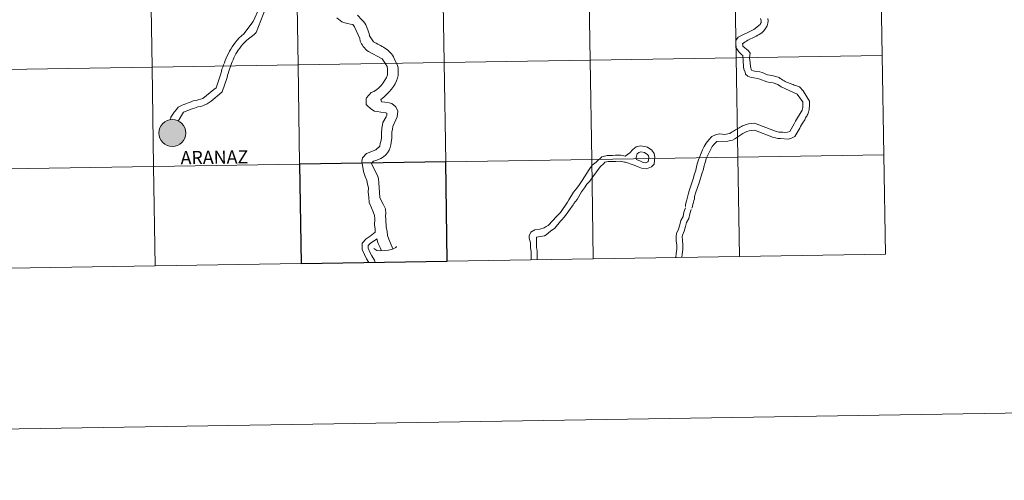
# Model space of a CAD drawing. Extents: x 605863 to 610365, y 779965 to 783005.
# Drawn here: x 606815 to 607091, y 779965 to 780094 of the extents above; entities that cross this region are included whole.
import ezdxf
from ezdxf.enums import TextEntityAlignment as Align

# ---------------------------------------------------------------- set-up
doc = ezdxf.new("R2010")
doc.units = 0
doc.header["$MEASUREMENT"] = 0
doc.layers.add('Nivel 63', color=7, linetype='Continuous')
doc.styles.add('Style-font010', font='font010.shx')

msp = doc.modelspace()

# ---------------------------------------------------------------- hatches: boundary and pattern name
at = {"layer": 'Nivel 63', "linetype": 'Continuous', "lineweight": 0}
h = msp.add_hatch(color=19, dxfattribs=at)
edge = h.paths.add_edge_path()
edge.add_arc((606857.434, 780062.105), 3.79, 179.44944, 539.44944)
h = msp.add_hatch(color=7, dxfattribs=at)
edge = h.paths.add_edge_path()
edge.add_arc((606857.434, 780062.105), 1.687, 167.36344, 527.36344)

# ---------------------------------------------------------------- linework, layer by layer
at = {"layer": 'Nivel 63', "color": 7, "linetype": 'Continuous', "lineweight": 0, "flags": 128}
for points in [[(606877.531, 780089.977), (606880.105, 780093.408), (606881.839, 780097.337), (606882.693, 780099.69), (606884.034, 780101.807), (606885.947, 780103.368), (606888.189, 780104.691), (606891.398, 780105.852)], [(606878.328, 780088.169), (606880.342, 780089.738), (606880.92, 780090.333), (606884.196, 780098.68), (606884.866, 780099.305), (606885.536, 780099.901), (606886.238, 780100.468), (606886.941, 780101.003), (606887.673, 780101.505), (606888.408, 780101.948), (606889.141, 780102.39), (606889.538, 780102.734), (606890.643, 780103.183), (606891.032, 780103.367)], [(606910.784, 780055.144), (606911.868, 780056.407), (606914.528, 780057.444), (606915.611, 780058.397), (606915.739, 780059.168), (606915.895, 780059.752), (606916.082, 780060.706), (606916.091, 780062.066), (606916.218, 780063.484), (606916.408, 780064.378), (606916.534, 780065.025), (606917.465, 780066.687), (606917.652, 780067.026), (606917.654, 780067.642), (606917.315, 780067.799), (606915.929, 780067.959), (606914.878, 780068.117), (606914.108, 780068.244), (606913.155, 780068.895), (606912.079, 780069.794), (606911.802, 780070.135), (606911.809, 780071.678), (606911.932, 780071.986), (606913.174, 780073.523), (606913.978, 780073.798), (606914.719, 780074.226), (606915.4, 780074.777), (606916.019, 780075.454), (606916.58, 780076.192), (606917.076, 780076.963), (606917.479, 780077.732), (606917.822, 780078.44), (606917.829, 780080.138), (606917.707, 780080.754), (606917.247, 780081.529), (606916.297, 780082.89), (606912.448, 780084.941), (606912.017, 780085.251), (606911.65, 780085.591), (606911.312, 780085.965), (606911.003, 780086.367), (606910.759, 780086.737), (606910.513, 780087.139), (606910.329, 780087.511), (606910.147, 780087.882), (606910.027, 780088.655), (606908.497, 780091.9), (606908.037, 780092.519), (606907.388, 780092.675), (606906.62, 780092.833), (606905.849, 780093.021), (606904.954, 780093.302), (606903.538, 780094.388)], [(606909.405, 780095.134), (606910.633, 780093.897), (606911.063, 780093.433), (606911.4, 780092.967), (606911.708, 780092.472), (606911.921, 780092.009), (606912.135, 780091.514), (606912.317, 780091.019), (606912.471, 780090.527), (606912.653, 780090.033), (606912.773, 780089.414), (606913.878, 780087.713), (606914.25, 780087.495), (606914.649, 780087.276), (606915.051, 780087.059), (606915.448, 780086.843), (606915.85, 780086.623), (606916.28, 780086.377), (606916.681, 780086.157), (606917.081, 780085.909), (606917.48, 780085.63), (606917.85, 780085.351), (606918.219, 780085.04), (606918.558, 780084.73), (606918.894, 780084.36), (606919.17, 780083.957), (606919.445, 780083.525), (606919.691, 780083.062), (606920.609, 780081.052), (606920.791, 780080.434), (606920.782, 780078.244), (606920.594, 780077.474), (606920.314, 780076.733), (606919.94, 780075.933), (606919.475, 780075.163), (606918.917, 780074.395), (606918.265, 780073.625), (606917.552, 780072.888), (606916.778, 780072.182), (606915.942, 780071.508), (606916.126, 780070.888), (606917.019, 780070.732), (606918.252, 780070.539), (606919.024, 780070.415), (606920.099, 780069.483), (606920.741, 780068.218), (606920.552, 780066.675), (606919.305, 780063.934), (606919.18, 780063.162), (606918.99, 780062.392), (606918.983, 780060.696), (606918.824, 780059.463), (606918.698, 780058.845), (606918.51, 780058.076), (606918.261, 780057.305), (606917.826, 780056.598), (606917.298, 780055.982), (606916.648, 780055.462), (606915.967, 780055.001), (606915.256, 780054.664), (606914.547, 780054.388), (606913.867, 780054.237), (606913.277, 780053.593), (606915.082, 780049.914), (606915.266, 780049.296), (606915.385, 780048.186), (606915.559, 780045.438), (606915.677, 780044.049), (606916.137, 780042.967), (606916.595, 780042.193), (606917.205, 780040.804), (606917.355, 780039.568), (606917.199, 780038.921), (606917.348, 780037.872), (606917.348, 780037.718)], [(607022.474, 780094.213), (607022.656, 780093.595), (607022.654, 780093.133), (607022.468, 780092.825), (607022.343, 780092.547), (607020.641, 780091.135), (607016.159, 780088.994), (607015.694, 780088.378), (607015.509, 780088.069), (607015.504, 780087.114), (607015.685, 780086.064), (607015.806, 780085.755), (607015.991, 780085.476), (607016.206, 780085.168), (607016.42, 780084.859), (607016.697, 780084.579), (607016.943, 780084.331), (607017.249, 780084.084), (607017.526, 780083.897), (607017.669, 780080.811), (607017.788, 780079.885), (607018.126, 780079.267), (607018.276, 780078.618), (607018.922, 780078.028), (607019.817, 780077.717), (607020.587, 780077.56), (607021.636, 780077.401), (607022.28, 780077.245), (607024.285, 780076.466), (607025.086, 780076.276), (607025.98, 780076.151), (607027.366, 780075.681), (607028.288, 780075.06), (607032.721, 780073.047)], [(607025.988, 780078.155), (607025.094, 780078.313), (607024.447, 780078.47), (607022.907, 780079.094), (607022.288, 780079.251), (607021.364, 780079.377), (607020.441, 780079.566), (607019.979, 780079.722), (607019.674, 780080.649), (607019.524, 780081.883), (607019.345, 780083.242), (607019.534, 780084.505), (607019.075, 780085.125), (607017.538, 780086.52), (607017.539, 780086.829), (607017.415, 780087.107), (607017.788, 780087.413), (607018.16, 780087.69), (607018.53, 780087.903), (607018.932, 780088.15), (607019.304, 780088.332), (607019.707, 780088.516), (607020.106, 780088.699), (607020.477, 780088.884), (607020.882, 780089.099), (607021.283, 780089.282), (607021.685, 780089.527), (607022.087, 780089.771), (607022.519, 780090.049), (607022.92, 780090.355), (607023.322, 780090.723), (607023.728, 780091.122), (607024.349, 780092.2), (607024.504, 780092.971), (607024.663, 780093.587), (607024.511, 780094.205)], [(607025.988, 780078.155), (607025.094, 780078.313), (607024.447, 780078.47), (607022.907, 780079.094), (607022.288, 780079.251), (607021.364, 780079.377), (607020.441, 780079.566), (607019.979, 780079.722), (607019.674, 780080.649), (607019.524, 780081.883), (607019.345, 780083.242), (607019.534, 780084.505), (607019.075, 780085.125), (607017.538, 780086.52), (607017.539, 780086.829), (607017.415, 780087.107), (607017.788, 780087.413), (607018.16, 780087.69), (607018.53, 780087.903), (607018.932, 780088.15), (607019.304, 780088.332), (607019.707, 780088.516), (607020.106, 780088.699), (607020.477, 780088.884), (607020.882, 780089.099), (607021.283, 780089.282), (607021.685, 780089.527), (607022.087, 780089.771), (607022.519, 780090.049), (607022.92, 780090.355), (607023.322, 780090.723), (607023.728, 780091.122), (607024.349, 780092.2), (607024.504, 780092.971), (607024.663, 780093.587), (607024.511, 780094.205)], [(606856.89, 780065.803), (606857.036, 780066.544), (606857.942, 780067.947), (606858.545, 780068.727), (606859.031, 780069.381), (606859.582, 780069.667), (606860.135, 780069.89), (606860.655, 780070.114), (606861.178, 780070.307), (606861.669, 780070.5), (606862.19, 780070.69), (606862.743, 780070.884), (606863.296, 780071.109), (606864.063, 780071.273), (606864.679, 780071.405), (606865.294, 780071.599), (606865.939, 780071.794), (606869.112, 780074.275), (606869.753, 780074.747), (606870.76, 780077.847), (606870.904, 780078.436), (606871.231, 780079.396), (606871.346, 780079.984), (606871.584, 780080.604), (606871.792, 780081.225), (606872.03, 780081.846), (606872.268, 780082.496), (606872.538, 780083.118), (606872.806, 780083.769), (606873.136, 780084.391), (606873.467, 780085.044), (606873.83, 780085.667), (606874.22, 780086.287), (606874.643, 780086.943), (606875.129, 780087.567), (606875.644, 780088.16), (606876.22, 780088.785), (606876.861, 780089.382), (606877.531, 780089.977)], [(606859.063, 780065.47), (606860.591, 780067.984), (606863.018, 780068.944), (606863.662, 780069.078), (606864.552, 780069.46), (606865.322, 780069.593), (606865.968, 780069.757), (606866.58, 780069.981), (606867.163, 780070.298), (606867.746, 780070.647), (606868.325, 780071.087), (606868.906, 780071.526), (606869.485, 780071.997), (606870.064, 780072.529), (606870.672, 780073.033), (606871.436, 780073.691), (606872.798, 780077.69), (606872.914, 780078.34), (606873.06, 780078.837), (606873.239, 780079.424), (606873.444, 780079.984), (606873.624, 780080.511), (606873.831, 780081.068), (606874.008, 780081.595), (606874.248, 780082.123), (606874.455, 780082.681), (606874.695, 780083.208), (606874.964, 780083.769), (606875.268, 780084.298), (606875.597, 780084.858), (606875.93, 780085.386), (606876.323, 780085.949), (606876.747, 780086.478), (606877.234, 780087.041), (606877.751, 780087.604), (606878.328, 780088.169)], [(607003.226, 780041.035), (607003.348, 780041.532), (607003.475, 780042.149), (607003.629, 780042.613), (607003.756, 780043.198), (607003.942, 780043.69), (607003.944, 780044.307), (607004.26, 780045.231), (607005.32, 780048.468), (607005.509, 780049.084), (607005.82, 780050.008), (607005.976, 780050.623), (607006.444, 780052.011), (607006.602, 780052.628), (607007.07, 780054.168), (607007.26, 780054.938), (607008.938, 780058.325), (607009.592, 780059.094), (607009.869, 780059.37), (607010.178, 780059.709), (607013.264, 780059.849), (607014.036, 780060.001), (607014.622, 780060.122), (607015.242, 780060.49), (607015.828, 780060.859), (607016.416, 780061.256), (607016.974, 780061.624), (607017.529, 780061.963), (607018.088, 780062.299), (607018.644, 780062.543), (607019.261, 780062.756), (607020.804, 780062.904), (607026.072, 780060.847), (607026.688, 780060.722), (607027.305, 780060.565), (607028.075, 780060.562), (607030.236, 780060.398), (607031.007, 780060.55), (607032.09, 780061.163), (607032.43, 780061.623), (607032.709, 780062.085), (607032.99, 780062.546), (607033.238, 780063.008), (607033.487, 780063.47), (607033.736, 780063.933), (607034.014, 780064.393), (607034.295, 780064.856), (607034.885, 780065.778), (607035.008, 780066.055), (607035.134, 780066.333), (607035.289, 780066.61), (607035.443, 780066.855), (607035.568, 780067.102), (607035.723, 780067.38), (607035.849, 780067.657), (607035.972, 780067.934), (607036.13, 780068.704), (607036.258, 780069.938), (607036.261, 780071.018), (607034.455, 780073.925), (607033.379, 780075.038), (607033.04, 780075.196), (607032.67, 780075.32), (607032.332, 780075.446), (607031.962, 780075.57), (607031.624, 780075.725), (607031.254, 780075.851), (607030.884, 780075.977), (607030.545, 780076.131), (607030.175, 780076.255), (607029.805, 780076.412), (607029.436, 780076.599), (607029.099, 780076.784), (607028.728, 780076.971), (607028.39, 780077.19), (607028.022, 780077.437), (607027.684, 780077.686), (607026.759, 780077.997), (607025.988, 780078.155)], [(607003.35, 780041.536), (607003.475, 780042.149), (607003.629, 780042.613), (607003.756, 780043.198), (607003.942, 780043.69), (607003.944, 780044.307), (607004.26, 780045.231), (607005.32, 780048.468), (607005.509, 780049.084), (607005.82, 780050.008), (607005.976, 780050.623), (607006.444, 780052.011), (607006.602, 780052.628), (607007.07, 780054.168), (607007.26, 780054.938), (607008.938, 780058.325), (607009.592, 780059.094), (607009.869, 780059.37), (607010.178, 780059.709), (607013.264, 780059.849), (607014.036, 780060.001), (607014.622, 780060.122), (607015.242, 780060.49), (607015.828, 780060.859), (607016.416, 780061.256), (607016.974, 780061.624), (607017.529, 780061.963), (607018.088, 780062.299), (607018.644, 780062.543), (607019.261, 780062.756), (607020.804, 780062.904), (607026.072, 780060.847), (607026.688, 780060.722), (607027.305, 780060.565), (607028.075, 780060.562), (607030.236, 780060.398), (607031.007, 780060.55), (607032.09, 780061.163), (607032.43, 780061.623), (607032.709, 780062.085), (607032.99, 780062.546), (607033.238, 780063.008), (607033.487, 780063.47), (607033.736, 780063.933), (607034.014, 780064.393), (607034.295, 780064.856), (607034.885, 780065.778), (607035.008, 780066.055), (607035.134, 780066.333), (607035.289, 780066.61), (607035.443, 780066.855), (607035.568, 780067.102), (607035.723, 780067.38), (607035.849, 780067.657), (607035.972, 780067.934), (607036.13, 780068.704), (607036.258, 780069.938), (607036.261, 780071.018), (607034.455, 780073.925), (607033.379, 780075.038), (607033.04, 780075.196), (607032.67, 780075.32), (607032.332, 780075.446), (607031.962, 780075.57), (607031.624, 780075.725), (607031.254, 780075.851), (607030.884, 780075.977), (607030.545, 780076.131), (607030.175, 780076.255), (607029.805, 780076.412), (607029.436, 780076.599), (607029.099, 780076.784), (607028.728, 780076.971), (607028.39, 780077.19), (607028.022, 780077.437), (607027.684, 780077.686), (607026.759, 780077.997), (607025.988, 780078.155)], [(607032.721, 780073.047), (607033.952, 780071.336), (607034.32, 780070.842), (607034.312, 780069.297), (607034.125, 780068.527), (607032.261, 780065.45), (607031.95, 780064.68), (607030.705, 780062.554), (607030.056, 780062.374), (607029.286, 780062.253), (607028.7, 780062.379), (607027.62, 780062.384), (607026.973, 780062.571), (607026.388, 780062.727), (607020.813, 780064.911), (607019.145, 780064.732), (607018.805, 780064.611), (607018.465, 780064.487), (607018.127, 780064.366), (607017.787, 780064.244), (607017.445, 780064.091), (607017.138, 780063.938), (607016.796, 780063.785), (607016.457, 780063.6), (607016.148, 780063.417), (607015.807, 780063.233), (607015.499, 780063.05), (607015.158, 780062.867), (607014.85, 780062.651), (607014.509, 780062.437), (607014.2, 780062.222), (607013.858, 780062.007), (607013.272, 780061.856), (607012.499, 780061.674), (607010.96, 780061.865), (607009.876, 780061.562), (607008.796, 780061.103), (607007.96, 780060.18), (607007.247, 780059.257), (607006.687, 780058.334), (607006.22, 780057.412), (607005.815, 780056.487), (607005.441, 780055.563), (607005.098, 780054.639), (607004.755, 780053.714), (607004.567, 780053.098), (607004.285, 780051.679), (607004.128, 780051.094), (607003.972, 780050.631), (607003.783, 780050.015), (607003.659, 780049.554), (607003.501, 780048.938), (607002.41, 780045.857), (607002.221, 780045.241), (607001.813, 780043.39), (607001.624, 780042.775), (607001.437, 780042.005), (607001.436, 780041.541)], [(606985.795, 780056.546), (606986.68, 780057.534), (606987.588, 780058.273), (606988.92, 780058.547), (606990.344, 780058.268), (606990.776, 780058.151), (606991.956, 780057.327), (606992.643, 780056.35), (606992.813, 780055.358), (606992.741, 780054.368), (606992.596, 780053.413), (606991.857, 780052.59), (606990.513, 780052.05), (606989.088, 780052.227), (606988.133, 780052.666), (606987.01, 780053.097), (606986.754, 780053.221)], [(606958.128, 780026.529), (606958.114, 780027.505), (606958.095, 780028.802), (606957.928, 780030.001), (606957.909, 780031.31), (606957.59, 780032.658), (606957.582, 780033.284), (606958.01, 780034.302), (606959.177, 780034.966), (606960.563, 780035.139), (606961.733, 780035.504), (606962.283, 780035.883), (606962.908, 780036.187), (606964.17, 780037.598), (606965.109, 780038.563), (606965.404, 780038.867), (606966.313, 780039.803), (606968.341, 780042.751), (606968.713, 780043.331), (606969.969, 780045.525), (606970.926, 780046.675), (606971.64, 780047.706), (606972.414, 780048.825), (606974.368, 780051.857), (606975.248, 780053.126), (606976.369, 780053.953), (606977.94, 780055.425), (606979.464, 780055.83), (606980.918, 780055.85), (606981.82, 780055.861), (606983.275, 780055.882), (606984.476, 780055.6), (606985.795, 780056.546)], [(606987.586, 780055.364), (606987.855, 780056.299), (606988.339, 780056.691), (606988.929, 780056.813), (606989.957, 780056.611), (606990.045, 780056.586), (606990.737, 780056.103), (606991.032, 780055.684), (606991.102, 780055.273), (606991.052, 780054.557), (606990.992, 780054.172), (606990.856, 780054.021), (606990.286, 780053.791), (606989.558, 780053.882), (606988.796, 780054.234), (606987.686, 780054.66), (606987.586, 780055.364)], [(607057.515, 780028.111), (607057.071, 780055.972), (607016.091, 780055.32), (607016.534, 780027.459)], [(606852.611, 780024.85), (606852.167, 780052.71), (606811.187, 780052.058), (606811.63, 780024.197)], [(606893.592, 780025.502), (606893.148, 780053.362), (606852.167, 780052.71), (606852.611, 780024.85)], [(606910.784, 780055.144), (606910.574, 780054.255), (606911.057, 780051.315), (606911.508, 780049.887), (606911.999, 780048.822), (606912.234, 780047.728), (606912.455, 780046.694), (606912.354, 780045.501), (606912.516, 780044.078), (606912.686, 780042.59), (606913.308, 780041.097), (606913.803, 780040.026), (606914.125, 780039.005), (606914.237, 780038.046), (606914.19, 780036.221)], [(606975.553, 780026.807), (606975.11, 780054.667), (606934.129, 780054.015), (606934.573, 780026.154)], [(606959.827, 780026.556), (606959.812, 780027.529), (606959.793, 780028.932), (606959.626, 780030.131), (606959.608, 780031.522), (606959.585, 780032.879), (606961.878, 780033.32), (606962.318, 780033.585), (606963.559, 780034.546), (606964.713, 780035.395), (606966.328, 780037.377), (606966.623, 780037.682), (606967.487, 780038.573), (606969.875, 780041.992), (606970.086, 780042.322), (606971.034, 780043.462), (606972.281, 780045.645), (606973.038, 780046.737), (606973.734, 780047.74), (606974.619, 780048.655), (606975.46, 780049.865), (606977.439, 780052.629), (606978.529, 780053.591), (606978.832, 780053.902), (606979.699, 780054.132), (606980.943, 780054.15), (606981.843, 780054.163), (606983.091, 780054.18), (606984.293, 780053.897), (606984.595, 780053.902), (606986.754, 780053.221)], [(607016.534, 780027.459), (607016.091, 780055.32), (606975.11, 780054.667), (606975.553, 780026.807)], [(607001.396, 780041.152), (607000.996, 780039.893), (607000.727, 780038.744), (607000.132, 780037.614), (606999.827, 780036.315), (606999.461, 780035.161), (606998.942, 780033.974), (606998.821, 780033.182), (606998.84, 780031.856), (606998.959, 780030.637), (606998.975, 780029.52), (606998.794, 780028.331), (606998.712, 780027.175)], [(607003.017, 780040.638), (607002.636, 780039.441), (607002.332, 780038.141), (607001.738, 780037.015), (607001.466, 780035.862), (607001.053, 780034.564), (607000.588, 780033.498), (607000.523, 780033.066), (607000.539, 780031.951), (607000.656, 780030.732), (607000.675, 780029.404), (607000.485, 780028.145), (607000.418, 780027.203)], [(606914.19, 780036.221), (606914.299, 780035.278), (606914.33, 780034.306)], [(606917.348, 780037.718), (606917.417, 780035.788), (606917.687, 780034.525), (606917.824, 780033.332), (606918.146, 780032.311), (606918.671, 780031.175), (606919.304, 780029.614)], [(606912.529, 780025.803), (606911.903, 780026.853), (606911.31, 780027.996), (606910.65, 780029.484), (606910.713, 780031.221), (606911.837, 780032.465), (606912.948, 780033.206), (606914.33, 780034.306)], [(606914.355, 780025.832), (606914.107, 780026.481), (606913.39, 780027.679), (606912.843, 780028.735), (606912.361, 780029.816), (606912.388, 780030.541), (606912.956, 780031.168), (606913.918, 780031.809), (606914.912, 780032.468)], [(606914.787, 780032.384), (606915.196, 780031.17), (606915.718, 780030.035), (606916.118, 780029.056)], [(606913.986, 780029.762), (606914.838, 780029.167), (606915.752, 780029.028), (606916.885, 780029.117), (606918.049, 780029.247), (606919.173, 780029.544), (606920.099, 780030.04), (606920.36, 780030.244)], [(607016.534, 780027.459), (607057.515, 780028.111)], [(606852.611, 780024.85), (606893.592, 780025.502)], [(606934.573, 780026.154), (606975.553, 780026.807)], [(606975.553, 780026.807), (607016.534, 780027.459)], [(606811.63, 780024.197), (606852.611, 780024.85)]]:
    msp.add_lwpolyline(points, dxfattribs=at)
at = {"layer": 'Nivel 63', "color": 7, "linetype": 'Continuous', "lineweight": 30, "flags": 128}
for points in [[(606934.573, 780026.154), (606934.129, 780054.015), (606893.148, 780053.362), (606893.592, 780025.502)], [(606893.592, 780025.502), (606934.573, 780026.154)]]:
    msp.add_lwpolyline(points, dxfattribs=at)
at = {"layer": 'Nivel 63', "color": 7, "linetype": 'Continuous', "lineweight": 0}
msp.add_circle((606857.434, 780062.105), 3.79, dxfattribs=at)
for points in [[(605910.453, 779964.704), (610364.883, 780035.614), (610317.609, 783005.249), (605863.179, 782934.338)], [(607015.204, 780111.04), (606974.223, 780110.388), (606974.666, 780082.528), (607015.647, 780083.18)], [(607056.184, 780111.693), (607015.204, 780111.04), (607015.647, 780083.18), (607056.628, 780083.832)], [(606851.28, 780108.431), (606810.3, 780107.779), (606810.743, 780079.918), (606851.724, 780080.571)], [(606892.261, 780109.083), (606851.28, 780108.431), (606851.724, 780080.571), (606892.705, 780081.223)], [(606933.242, 780109.736), (606892.261, 780109.083), (606892.705, 780081.223), (606933.685, 780081.875)], [(606974.223, 780110.388), (606933.242, 780109.736), (606933.685, 780081.875), (606974.666, 780082.528)], [(607015.647, 780083.18), (606974.666, 780082.528), (606975.11, 780054.667), (607016.091, 780055.32)], [(607056.628, 780083.832), (607015.647, 780083.18), (607016.091, 780055.32), (607057.071, 780055.972)], [(606851.724, 780080.571), (606810.743, 780079.918), (606811.187, 780052.058), (606852.167, 780052.71)], [(606892.705, 780081.223), (606851.724, 780080.571), (606852.167, 780052.71), (606893.148, 780053.362)], [(606933.685, 780081.875), (606892.705, 780081.223), (606893.148, 780053.362), (606934.129, 780054.015)], [(606974.666, 780082.528), (606933.685, 780081.875), (606934.129, 780054.015), (606975.11, 780054.667)], [(607057.071, 780055.972), (607016.091, 780055.32), (607016.534, 780027.459), (607057.515, 780028.111)], [(606852.167, 780052.71), (606811.187, 780052.058), (606811.63, 780024.197), (606852.611, 780024.85)], [(606893.148, 780053.362), (606852.167, 780052.71), (606852.611, 780024.85), (606893.592, 780025.502)], [(606975.11, 780054.667), (606934.129, 780054.015), (606934.573, 780026.154), (606975.553, 780026.807)], [(607016.091, 780055.32), (606975.11, 780054.667), (606975.553, 780026.807), (607016.534, 780027.459)]]:
    msp.add_3dface(points, dxfattribs=at)
at = {"layer": 'Nivel 63', "color": 7, "linetype": 'Continuous', "lineweight": 30}
msp.add_3dface([(606934.129, 780054.015), (606893.148, 780053.362), (606893.592, 780025.502), (606934.573, 780026.154)], dxfattribs=at)

# ---------------------------------------------------------------- texts
at = {"layer": 'Nivel 63', "color": 7, "linetype": 'Continuous', "lineweight": 0, "style": 'Style-font010'}
msp.add_text('ARANAZ', height=3.6801, rotation=0.81042, dxfattribs=at).set_placement((606869.226, 780055.312), align=Align.MIDDLE_CENTER)

doc.saveas('drawing.dxf')
